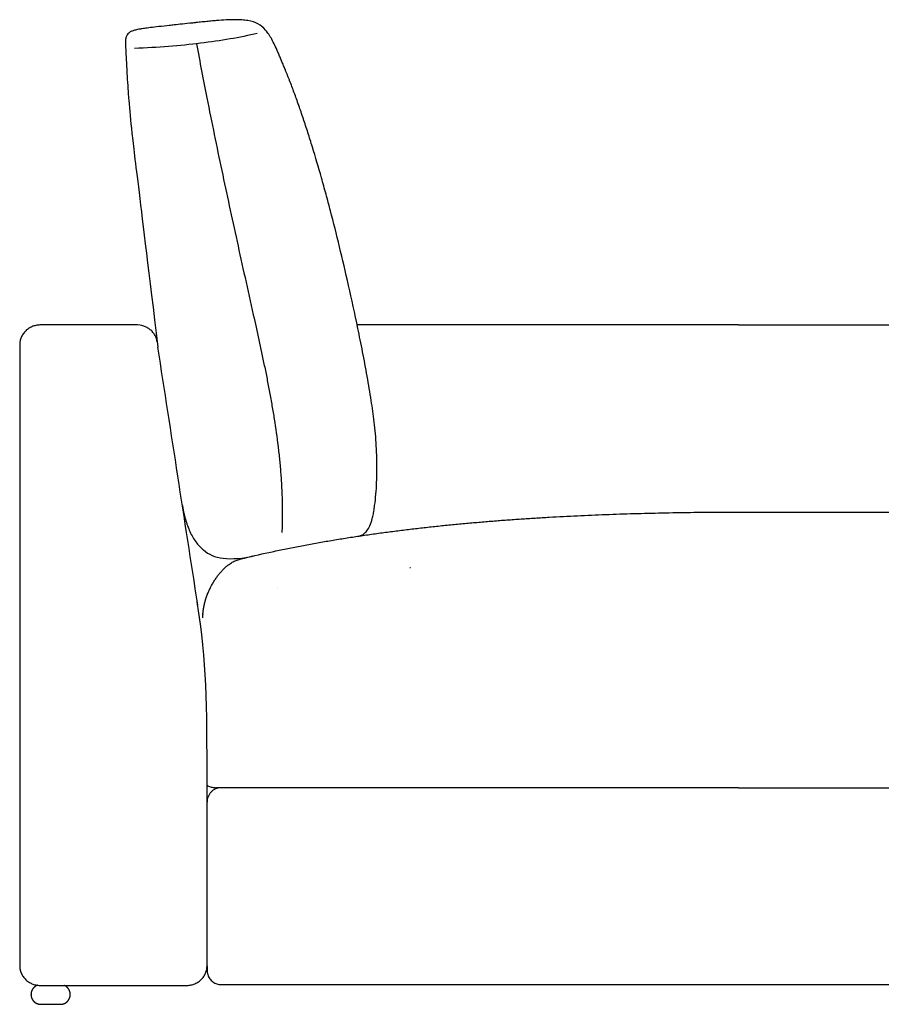
# Model space of a CAD drawing. Units: millimetres. Extents: x -24384 to 35986, y -22588 to -1470.
# Drawn here: x -9514 to -8639, y -5973 to -4973 of the extents above; entities that cross this region are included whole.
import ezdxf

# ---------------------------------------------------------------- set-up
doc = ezdxf.new("R2010")
doc.units = ezdxf.units.MM
doc.layers.add('03_LINEA FINA', color=254, linetype='Continuous', true_color=0xbebebe)

msp = doc.modelspace()

# ---------------------------------------------------------------- linework, layer by layer
at = {"layer": '03_LINEA FINA'}
msp.add_lwpolyline([(-9514.359181094502, -5303.278166738363), (-9514.359181094502, -5934.147191069215)], dxfattribs=at)
for points, degree, knots in [([(-9338.856258125948, -4976.643013994107), (-9346.41856674653, -4977.435444796413), (-9354.455254968061, -4978.290174864646), (-9363.880511053098, -4979.310407725584), (-9373.424355148529, -4980.377160103001), (-9381.86538573482, -4981.379280918171), (-9387.862401562723, -4982.159038017656), (-9393.340442789742, -4982.980498836513), (-9396.858114801924, -4983.744857644909), (-9400.163826138125, -4984.73720941066), (-9402.695601957226, -4985.966822017944), (-9404.594240436667, -4987.598267488224), (-9405.99369874978, -4989.836120076982), (-9406.72160800847, -4992.015573873551), (-9406.863246160518, -4993.741803085423), (-9406.887328899955, -4994.299579498357), (-9406.893736316497, -4994.9073906111), (-9406.893591764305, -4996.421430425448), (-9406.940713251892, -4998.114738850133), (-9406.399918782752, -5009.989369330159), (-9405.666884101289, -5023.662137699615), (-9404.749499014573, -5039.659952342102), (-9403.299544076917, -5060.094471326774), (-9399.901726197082, -5095.959027454853), (-9392.785069051266, -5151.097478496605), (-9373.996759457581, -5305.902762417226)], 3, [615.5185854291968, 615.5185854291968, 615.5185854291968, 615.5185854291968, 627.1032320050829, 630.9647808637116, 638.6878785809689, 646.4109762982263, 654.1340740154836, 661.857171732741, 677.3033671672557, 692.7495626017705, 708.1957580362853, 723.6419534708, 739.0881489053147, 754.5343443398294, 756.4651187691438, 758.3958931984581, 760.3266676277724, 762.2574420570868, 772.4298137339674, 777.5159995724077, 782.602185410848, 785.1452783300682, 787.6883712492884, 792.7745570877287, 802.9469287646094, 802.9469287646094, 802.9469287646094, 802.9469287646094]), ([(-9172.922877581028, -5498.180134577603), (-9169.896632622456, -5497.745301405389), (-9167.623673798977, -5497.172402827381), (-9164.297900342952, -5495.313235928544), (-9160.958734461712, -5491.566306514603), (-9158.561686292693, -5486.904454779647), (-9157.071811438816, -5482.73991535828), (-9156.281121855756, -5480.117920320506), (-9155.576661170979, -5477.54302501686), (-9155.282156922376, -5475.642323177616), (-9154.967711018968, -5473.789772290826), (-9154.488341345963, -5470.977430245707), (-9153.584835370764, -5464.872233325607), (-9152.521817472372, -5455.222663693842), (-9151.76442652425, -5443.303421499643), (-9151.393896440373, -5426.996908507123), (-9151.99689573046, -5406.160239049538), (-9154.1060091309, -5381.111193754513), (-9157.239571659107, -5360.703516830275), (-9160.67368610859, -5339.632752688695), (-9163.718216973315, -5322.918347892169), (-9166.094662288213, -5310.575834698916), (-9168.513378705344, -5298.527553216557), (-9173.335691584953, -5275.217461848383), (-9180.396146621433, -5242.656665007245), (-9189.589780141361, -5203.313352644144), (-9197.194911020031, -5173.128486667704), (-9203.27767987783, -5150.330829674417), (-9209.370883313337, -5128.365768786366), (-9215.496739315053, -5107.547646043017), (-9221.649684849546, -5087.902466275008), (-9226.277158576087, -5073.761565863521), (-9230.915485032574, -5060.225825530851), (-9234.792796699194, -5049.441785896975), (-9237.891495525133, -5041.160484659819), (-9239.825700869735, -5036.135145675012), (-9241.371880080691, -5032.203800293049), (-9242.532002959999, -5029.297420901784), (-9243.495137935848, -5026.920175164537), (-9244.275586226193, -5025.016344519084), (-9244.650847782463, -5024.107000789924), (-9244.906867025327, -5023.490742657471), (-9244.99866677655, -5023.270640258527), (-9245.144201108744, -5022.921400598591), (-9245.438520436817, -5022.214682788325), (-9246.01803641963, -5020.821341153423), (-9246.826206222142, -5018.874544190104), (-9247.765868377735, -5016.60958406129), (-9248.981920538014, -5013.682706126055), (-9250.438668090437, -5010.196470778555), (-9252.659034216393, -5004.976561309572), (-9255.274249752963, -4999.103906870935), (-9258.301270793732, -4993.048319929373), (-9261.372274325195, -4987.913760340535), (-9265.7158248477, -4982.222375602693), (-9271.968165592067, -4977.137339437125), (-9280.264635961948, -4974.409358849821), (-9288.68972710684, -4973.413230703255), (-9296.042942262213, -4973.204076076791), (-9304.571878679571, -4973.475255339875), (-9312.77208742397, -4974.052875101755), (-9320.055580755094, -4974.698508221946), (-9324.92355324131, -4975.172725586249), (-9329.015310525743, -4975.590994784411), (-9332.187207632176, -4975.92348108995), (-9334.909920159591, -4976.214718370014), (-9337.161028930272, -4976.458015865507), (-9338.255677727686, -4976.577885869991), (-9338.90043726854, -4976.647114522478)], 3, [-30.31874612895938, -30.31874612895938, -30.31874612895938, -30.31874612895938, -26.33111382304012, -19.74833536728009, -13.16555691152006, -6.58277845576003, -3.291389227880015, -1.645694613940007, 0, 2.535152175136211, 3.802728262704317, 5.070304350272423, 10.14060870054485, 20.28121740108969, 30.42182610163454, 40.56243480217938, 60.84365220326907, 81.12486960435876, 101.4060870054485, 121.6873044065381, 131.827913107083, 141.9685218076278, 152.1091305081727, 162.2497392087175, 202.3572752166866, 242.4648112246556, 282.5723472326246, 302.6261152366092, 322.6798832405937, 362.7874192485627, 382.8411872525472, 402.8949552565317, 422.9487232605162, 443.0024912645007, 453.0293752664929, 463.0562592684852, 468.0697012694813, 473.0831432704774, 478.0965852714736, 480.6033062719716, 483.1100272724697, 483.2393325050447, 483.3686377376196, 483.6272482027695, 484.1444691330692, 485.1789109936686, 487.2477947148675, 489.3166784360664, 491.3855621572652, 495.5233295996629, 499.6610970420606, 507.9366319268561, 516.2121668116515, 524.487701696447, 532.7632365812424, 549.3143063508332, 565.8653761204241, 574.1409110052196, 582.4164458900151, 590.6919807748105, 598.967515659606, 603.1052831020037, 607.2430505444014, 609.3119342656003, 611.3808179867991, 613.449701707998, 614.4841435685973, 615.5185854291968, 615.5185854291968, 615.5185854291968, 615.5185854291968]), ([(-9334.870947770129, -4997.730774545223), (-9331.371011663521, -5016.193233797399), (-9325.446169777288, -5047.10979529134), (-9316.769397545331, -5090.113550982932), (-9306.669216664495, -5138.605801217428), (-9296.389336092101, -5186.076403352606), (-9285.610684574707, -5234.870076942693), (-9278.187513231818, -5268.23110120726), (-9271.49585440742, -5298.277905358193), (-9266.818633875746, -5320.10189793691), (-9263.187043603657, -5338.061659943901), (-9261.006107083858, -5349.404935235295), (-9259.340316827476, -5358.496793236852), (-9258.13358663289, -5365.325758271981), (-9256.972603577351, -5372.16624055965), (-9254.748412285286, -5385.873082900193), (-9252.456950886257, -5401.948452630963), (-9250.392313128274, -5420.56361728335), (-9249.361664864302, -5432.325790574802), (-9248.710330768396, -5441.827810561946), (-9248.312766994344, -5449.004352317322), (-9248.010487348549, -5456.234709742682), (-9247.841619466877, -5462.308265514132), (-9247.758525810636, -5467.197324551779), (-9247.72274799333, -5470.881896296133), (-9247.714075531529, -5474.575042991036), (-9247.751804346308, -5482.106128901399), (-9247.900388280565, -5488.677628313947), (-9248.10040247939, -5494.118441040736)], 3, [21.65037948309223, 21.65037948309223, 21.65037948309223, 21.65037948309223, 78.72369055442955, 118.0855358316443, 157.4473811088591, 236.1710716632887, 275.5329169405035, 314.8947622177182, 340.0218429954581, 365.1489237731979, 377.7124641620678, 390.2760045509377, 396.5577747453727, 402.8395449398076, 409.1213151342426, 415.4030853286775, 440.5301661064174, 453.0937064952873, 465.6572468841572, 471.9390170785922, 478.2207872730272, 484.5025574674622, 490.7843276618971, 493.9252127591146, 497.0660978563321, 500.2069829535495, 503.347868050767, 515.911408439637, 515.911408439637, 515.911408439637, 515.911408439637]), ([(-9374.667983276211, -5300.373247670831), (-9374.997922985882, -5298.219792148538), (-9376.107737155458, -5294.853597367138), (-9378.934007591373, -5290.754899938728), (-9381.658894376482, -5288.058999028161), (-9384.865535510284, -5285.891808955707), (-9389.550484744725, -5283.832973708554), (-9393.223440824333, -5283.279841942737), (-9397.843258047886, -5283.283127480779)], 3, [0, 0, 0, 0, 7.123920345418212, 10.68588051812732, 14.24784069083642, 17.80980086354553, 21.37176103625464, 28.49568138167285, 28.49568138167285, 28.49568138167285, 28.49568138167285]), ([(-8784.487596922061, -5283.285342484213), (-8784.79982901273, -5283.285341207705), (-8786.400224970394, -5283.285334658583), (-8789.272888675203, -5283.2853228466), (-8793.082277831216, -5283.285307065867), (-8796.85784941062, -5283.285291312262), (-8800.600187490645, -5283.285275588342), (-8804.309875189569, -5283.285259896459), (-8807.987494698953, -5283.28524423878), (-8811.633627315628, -5283.285228617292), (-8814.64631577919, -5283.285215631061), (-8817.04130311552, -5283.285205261905), (-8818.830034258806, -5283.285197495147), (-8820.314446020946, -5283.285191031405), (-8821.498293054125, -5283.28518586565), (-8822.384346166271, -5283.28518199396), (-8823.26857615958, -5283.285178124933), (-8824.003922689155, -5283.285174902961), (-8824.591297496127, -5283.285172326744), (-8824.95803124914, -5283.28517071716), (-8825.25119499898, -5283.285169429832), (-8825.470951140569, -5283.285168464527), (-8825.65400318162, -5283.285167660178), (-8825.782049728145, -5283.28516709739), (-8825.855327119136, -5283.285166775283), (-8825.9235959054, -5283.285166475161), (-8826.020552555545, -5283.285166048888), (-8826.165908268946, -5283.285165409698), (-8826.422059236613, -5283.285164283035), (-8826.787196125408, -5283.285162676183), (-8827.225076593613, -5283.285160747974), (-8827.808272479868, -5283.285158178135), (-8828.536175339448, -5283.28515496755), (-8829.407893777536, -5283.285151117611), (-8830.27786155177, -5283.285147270478), (-8831.435494159721, -5283.285142144704), (-8832.878199444169, -5283.285135744568), (-8834.602579177126, -5283.285128075821), (-8836.89269045918, -5283.285117866194), (-8839.73851453687, -5283.285105133232), (-8843.127161024628, -5283.285089900894), (-8847.610981012675, -5283.285069654789), (-8853.152703643735, -5283.285044467785), (-8858.614086654563, -5283.285019443399), (-8862.93722303006, -5283.284999521707), (-8866.157147829124, -5283.284984629207), (-8868.822193316579, -5283.284972259301), (-8870.943572972023, -5283.284962387533), (-8872.529348859376, -5283.284954995742), (-8874.109935561859, -5283.284947615931), (-8875.422824290481, -5283.284941476038), (-8876.470611196028, -5283.284936570052), (-8877.124429826663, -5283.28493350627), (-8877.646872891319, -5283.28493105671), (-8878.03835588843, -5283.284929220426), (-8878.364464737586, -5283.284927690204), (-8878.59225495437, -5283.284926621017), (-8878.723427722087, -5283.284926005238), (-8878.814722949503, -5283.28492557663), (-8878.918670484332, -5283.284925088555), (-8879.048162310568, -5283.284924480492), (-8879.276188703518, -5283.284923409573), (-8879.601342861259, -5283.284921882069), (-8879.991350076512, -5283.284920049186), (-8880.510912454543, -5283.284917606517), (-8881.159619622145, -5283.284914554962), (-8882.19594393264, -5283.284909676363), (-8883.488366336811, -5283.284903585335), (-8885.034566766497, -5283.284896287633), (-8886.57612958341, -5283.284889001333), (-8888.625454208044, -5283.284879301397), (-8891.175857594755, -5283.284867204565), (-8894.21888444252, -5283.284852732529), (-8898.253705614998, -5283.284833494205), (-8903.256319793503, -5283.284809552219), (-8908.208020996814, -5283.28478574466), (-8912.141013933464, -5283.284766774704), (-8915.077119094787, -5283.284752584062), (-8917.512960740301, -5283.284740788155), (-8919.455358466492, -5283.284731368562), (-8920.909087053727, -5283.284724312262), (-8922.359813459743, -5283.284717264177), (-8923.56630837513, -5283.284711397485), (-8924.53006790823, -5283.284706708079), (-8925.131837978059, -5283.284703778771), (-8925.61287017174, -5283.284701436452), (-8925.973594291814, -5283.284699679599), (-8926.273639996996, -5283.284698217954), (-8926.514862063386, -5283.284697042686), (-8926.687749576859, -5283.284696200258), (-8926.874961107658, -5283.284695287962), (-8927.114132895958, -5283.28469412231), (-8927.534332215118, -5283.284692074095), (-8928.133702806686, -5283.284689151623), (-8928.852435873401, -5283.284685645739), (-8929.809819187694, -5283.284680973901), (-8931.004939677661, -5283.284675138492), (-8932.91375732433, -5283.284665811151), (-8935.293630706628, -5283.284654168913), (-8938.14017815886, -5283.284640223776), (-8940.977965185682, -5283.284626302654), (-8944.750719885089, -5283.284607770994), (-8949.447458925077, -5283.284584658423), (-8955.057133840959, -5283.284556993144), (-8959.7134416797, -5283.284533985577), (-8963.429602230573, -5283.284515600549), (-8966.212777026407, -5283.284501820736), (-8968.529401727714, -5283.28449034276), (-8970.149473710722, -5283.28448231206), (-8971.075879648919, -5283.284477718803), (-8971.763758113355, -5283.284474307699), (-8972.463791023774, -5283.284470835816), (-8973.387998548389, -5283.284466251468), (-8975.006574272362, -5283.284458221183), (-8977.317272239628, -5283.284446752557), (-8980.089028811346, -5283.28443298926), (-8983.783740475506, -5283.284414635621), (-8988.40176224564, -5283.284391683722), (-8993.947059502972, -5283.284364111109), (-8999.500315638123, -5283.284336493444), (-9004.138230167033, -5283.284313428975), (-9007.856823152952, -5283.284294940272), (-9010.18483604186, -5283.284283367851), (-9012.049836508197, -5283.284274098877), (-9013.449994299737, -5283.284267141185), (-9014.617854451508, -5283.284261338787), (-9015.436372122322, -5283.284257272592), (-9015.903220748218, -5283.284254953588), (-9016.261232106519, -5283.284253175282), (-9016.605099447437, -5283.284251467328), (-9017.074205483268, -5283.284249137442), (-9017.893501602508, -5283.284245068581), (-9019.065462482826, -5283.284239249216), (-9020.473256234096, -5283.284232260396), (-9022.352547084936, -5283.284222933157), (-9024.705778846948, -5283.284211258185), (-9027.536443826977, -5283.284197222702), (-9030.374059497795, -5283.284183161842), (-9034.167043043222, -5283.284164380332), (-9038.926501073112, -5283.284140840587), (-9043.711397052053, -5283.284117218099), (-9047.555257058486, -5283.284098271247), (-9050.446293993571, -5283.284084036876), (-9053.34564308201, -5283.284069778564), (-9055.768836538287, -5283.284057876851), (-9057.711717029511, -5283.284048343789), (-9058.927840591214, -5283.284042380746), (-9059.901833478545, -5283.284037607485), (-9060.632914792763, -5283.284034025916), (-9061.242504661592, -5283.284031040627), (-9061.669754286335, -5283.284028948866), (-9061.91309808309, -5283.28402775765), (-9062.102132891823, -5283.284026832373), (-9062.279264317289, -5283.284025965447), (-9062.524298795333, -5283.284024766274), (-9062.951552555796, -5283.284022675655), (-9063.562728806917, -5283.284019685899), (-9064.296563891921, -5283.284016097498), (-9065.275818794371, -5283.284011310831), (-9066.501307273875, -5283.284005324072), (-9068.465177625973, -5283.283995737779), (-9070.92585041321, -5283.283983741137), (-9073.888167610816, -5283.283969323455), (-9076.860165992462, -5283.283954884474), (-9080.835968222049, -5283.283935604718), (-9085.830784280546, -5283.283911454068), (-9091.866043142845, -5283.283882395785), (-9096.93114237454, -5283.283858119753), (-9101.00534343393, -5283.283838664937), (-9103.561080695714, -5283.283826492089), (-9105.611374344846, -5283.283816746013), (-9107.151967315973, -5283.28380943265), (-9108.438209991307, -5283.283803335063), (-9109.33984914778, -5283.283799065214), (-9109.791006790403, -5283.283796929804), (-9110.016615006281, -5283.283795862254), (-9110.14572320501, -5283.283795251401), (-9110.280327968396, -5283.283794614613), (-9110.434940831075, -5283.283793883255), (-9110.694214561621, -5283.283792657049), (-9111.01652796809, -5283.283791133107), (-9111.404080079732, -5283.283789301374), (-9111.920865785994, -5283.283786859686), (-9112.567361282012, -5283.283783806825), (-9113.602724726357, -5283.283778921194), (-9114.89879791796, -5283.283772812064), (-9116.457087874087, -5283.283765477906), (-9118.018403735501, -5283.283758140641), (-9120.104221044772, -5283.283748353612), (-9122.719165186501, -5283.283736112632), (-9125.86954833023, -5283.283721412829), (-9130.086892051646, -5283.28370180022), (-9135.390569795245, -5283.283677262821), (-9141.807579469869, -5283.283647791791), (-9150.435592283431, -5283.283608474619), (-9159.174415901502, -5283.283569143189), (-9167.02203022584, -5283.283534314093), (-9170.465728172088, -5283.283519146661), (-9171.683236175691, -5283.283513799156)], 3, [2306.816500405359, 2306.816500405359, 2306.816500405359, 2306.816500405359, 2307.746843153744, 2311.590367408196, 2315.433891662648, 2319.277415917099, 2323.120940171551, 2326.964464426003, 2330.807988680455, 2334.651512934907, 2338.495037189359, 2340.416799316585, 2342.338561443811, 2344.260323571037, 2345.22120463465, 2346.182085698263, 2347.142966761876, 2348.103847825489, 2348.584288357296, 2349.064728889102, 2349.304949155005, 2349.545169420909, 2349.785389686812, 2349.905499819763, 2349.965554886239, 2350.025609952715, 2350.131297307265, 2350.236984661816, 2350.448359370916, 2350.871108789117, 2351.293858207318, 2351.71660762552, 2352.562106461922, 2353.407605298324, 2354.253104134727, 2355.098602971128, 2356.789600643933, 2358.480598316738, 2360.171595989542, 2363.553591335151, 2366.93558668076, 2370.31758202637, 2377.081572717588, 2383.845563408807, 2387.227558754416, 2390.609554100025, 2393.991549445634, 2395.682547118438, 2397.373544791243, 2399.064542464048, 2400.755540136852, 2401.601038973255, 2402.446537809657, 2402.869287227858, 2403.292036646059, 2403.71478606426, 2403.926160773361, 2404.031848127911, 2404.137535482461, 2404.233272888266, 2404.329010294071, 2404.520485105681, 2404.9034347289, 2405.286384352119, 2405.669333975338, 2406.435233221776, 2407.201132468214, 2408.73293096109, 2410.264729453967, 2411.796527946844, 2413.32832643972, 2416.391923425473, 2419.455520411226, 2422.519117396979, 2428.646311368484, 2434.77350533999, 2437.837102325743, 2440.900699311496, 2443.964296297249, 2445.496094790125, 2447.027893283002, 2448.559691775878, 2450.091490268755, 2450.857389515193, 2451.623288761631, 2452.00623838485, 2452.389188008069, 2452.772137631288, 2452.963612442898, 2453.155087254508, 2453.33548369552, 2453.515880136531, 2453.876673018555, 2454.598258782603, 2455.319844546651, 2456.041430310699, 2457.484601838794, 2458.92777336689, 2461.81411642308, 2464.700459479271, 2467.586802535462, 2470.473145591653, 2476.245831704035, 2482.018517816416, 2487.791203928798, 2490.677546984989, 2493.56389004118, 2496.45023309737, 2497.893404625465, 2498.614990389513, 2499.336576153561, 2500.048888346273, 2500.761200538985, 2502.185824924409, 2505.035073695256, 2507.884322466103, 2510.73357123695, 2516.432068778645, 2522.130566320339, 2527.829063862034, 2533.527561403728, 2536.376810174575, 2539.226058945423, 2540.650683330846, 2542.07530771627, 2543.499932101694, 2544.212244294406, 2544.568400390762, 2544.924556487118, 2545.291514416167, 2545.658472345216, 2546.392388203315, 2547.860219919513, 2549.32805163571, 2550.795883351908, 2553.731546784303, 2556.667210216698, 2559.602873649093, 2562.538537081488, 2568.409863946278, 2574.281190811068, 2577.216854243463, 2580.152517675858, 2583.088181108254, 2586.023844540648, 2587.491676256846, 2588.959507973043, 2589.693423831142, 2590.427339689241, 2591.161255547339, 2591.528213476389, 2591.711692440914, 2591.895171405438, 2592.087760429624, 2592.280349453809, 2592.665527502179, 2593.435883598921, 2594.206239695663, 2594.976595792404, 2596.517307985886, 2598.058020179369, 2601.139444566335, 2604.2208689533, 2607.302293340266, 2610.383717727232, 2616.546566501162, 2622.709415275093, 2628.872264049024, 2631.95368843599, 2635.035112822955, 2636.575825016438, 2638.11653720992, 2639.657249403404, 2640.427605500145, 2640.812783548516, 2641.005372572701, 2641.101667084794, 2641.197961596886, 2641.40964440522, 2641.621327213554, 2642.044692830222, 2642.468058446889, 2642.891424063557, 2643.738155296892, 2644.584886530227, 2646.278348996897, 2647.971811463568, 2649.665273930239, 2651.358736396909, 2654.74566133025, 2658.132586263591, 2661.519511196932, 2668.293361063614, 2675.067210930295, 2681.841060796977, 2695.388760530341, 2702.162610397023, 2705.853191204306, 2705.853191204306, 2705.853191204306, 2705.853191204306]), ([(-9349.245687516146, -5465.90826577903), (-9349.042235337425, -5467.216784605788), (-9348.714381068285, -5469.141392330973), (-9348.231881654277, -5471.632534384712), (-9347.719149865343, -5474.070257499558), (-9347.02144174994, -5477.054454238793), (-9345.783986620381, -5481.686735895883), (-9344.010133416095, -5487.191563180421), (-9341.518391836487, -5493.292029878611), (-9338.663597950605, -5498.846724768889), (-9334.373153521456, -5505.481948107142), (-9328.102463787634, -5512.259683020299), (-9319.125129109687, -5517.813137762972), (-9305.218658560896, -5521.664787300574), (-9286.596359500998, -5520.487157316226), (-9277.224816252894, -5517.914527911172)], 3, [0, 0, 0, 0, 0.07590493297676607, 0.1138573994651491, 0.1518098659535321, 0.2277147989302982, 0.3036197319070643, 0.4554295978605964, 0.6072394638141285, 0.7590493297676606, 0.9108591957211928, 1.214478927628257, 1.518098659535321, 1.821718391442386, 2.428957855256514, 2.428957855256514, 2.428957855256514, 2.428957855256514]), ([(-9289.580726199887, -5520.847545347132), (-9280.219879519458, -5518.578216357541), (-9266.153804774034, -5515.344577113784), (-9247.349935253058, -5511.363822036891), (-9233.221426816077, -5508.544072743468), (-9219.07176994534, -5505.876496243279), (-9204.905436160132, -5503.34776459266), (-9190.721442291879, -5500.958359982454), (-9176.51924949555, -5498.707982700466), (-9162.301996319811, -5496.585674474873), (-9148.072873846055, -5494.580662505467), (-9133.831185631041, -5492.69326295343), (-9119.576526366322, -5490.923253273892), (-9105.31121372893, -5489.261677182282), (-9091.037601279548, -5487.699736203183), (-9076.755176059081, -5486.237738846989), (-9062.463636342998, -5484.875595462064), (-9048.164701988566, -5483.605979500097), (-9033.860120059167, -5482.421683717896), (-9019.54950721159, -5481.323082293845), (-9005.232649755433, -5480.310180851417), (-8990.910785795395, -5479.377176385226), (-8971.810301024316, -5478.230560765426), (-8947.923861371231, -5476.987274876173), (-8919.24800231909, -5475.7710205547), (-8890.56279625984, -5474.815242710908), (-8861.87042229251, -5474.104152175113), (-8837.956897161088, -5473.698517592274), (-8818.823942823403, -5473.487595965761), (-8804.47389684259, -5473.383928914408), (-8793.028318398488, -5473.345112909788), (-8786.366141717817, -5473.340586890324), (-8784.487596922047, -5473.340586890324)], 3, [0, 0, 0, 0, 0.5, 0.75, 1, 1.25, 1.5, 1.75, 2, 2.25, 2.5, 2.75, 3, 3.25, 3.5, 3.75, 4, 4.25, 4.5, 4.75, 5, 5.25, 5.5, 6, 6.5, 7, 7.5, 8, 8.25, 8.5, 8.75, 8.848174102909002, 8.848174102909002, 8.848174102909002, 8.848174102909002]), ([(-9328.498540184426, -5580.929100796419), (-9328.498151603222, -5580.911987698247), (-9328.480339908356, -5580.156120896011), (-9328.451806682811, -5579.398662101862), (-9328.412649598971, -5578.644176145687), (-9328.362817865129, -5577.890068335272), (-9328.304023342107, -5577.155633104557), (-9328.310122469733, -5577.232087179439), (-9328.31515148889, -5577.29593519878), (-9328.31952098672, -5577.351360969878), (-9328.323641557212, -5577.402551043254), (-9328.32792379155, -5577.453692955801), (-9328.304545603229, -5577.141077394363), (-9328.254296728164, -5576.516228976931), (-9328.196618737305, -5575.89199483145), (-9328.132185275603, -5575.267819313288), (-9328.035114991648, -5574.431093991981), (-9327.943322424051, -5573.689805882145), (-9327.857614866118, -5573.047011530382), (-9327.734590609647, -5572.19217757105), (-9327.563482411986, -5571.120873657229), (-9327.37476283908, -5570.045825754208), (-9327.168600928666, -5568.967404950649), (-9326.94507963773, -5567.885462909747), (-9326.726999378685, -5566.905938238512), (-9326.521036776374, -5566.035960757747), (-9326.331219175941, -5565.274234646225), (-9326.161373283592, -5564.618611997706), (-9326.014206389134, -5564.068211075056), (-9325.86301727711, -5563.519708005387), (-9325.70781325058, -5562.973205997491), (-9325.54860220475, -5562.428771063273), (-9325.384678321361, -5561.883882025278), (-9325.233008870733, -5561.394003863613), (-9325.094981338132, -5560.958382593045), (-9324.97144716717, -5560.576415717186), (-9324.863346165026, -5560.24770413502), (-9324.772241381515, -5559.974344810019), (-9324.680125924651, -5559.701567826086), (-9324.586999473535, -5559.429378746036), (-9324.492866265313, -5559.157787329655), (-9324.40724240224, -5558.913900030496), (-9324.330431517456, -5558.697541253684), (-9324.262697664259, -5558.508553344952), (-9324.204266363422, -5558.346798685164), (-9324.15532485414, -5558.212160811653), (-9324.1061349881, -5558.077681650992), (-9324.061640946305, -5557.956794172073), (-9324.021917400272, -5557.849451171634), (-9323.987029510676, -5557.755610895855), (-9323.957033003639, -5557.675237235339), (-9323.931974231551, -5557.608299887629), (-9323.906853827832, -5557.541403366903), (-9323.881671847013, -5557.474547807108), (-9323.858952686483, -5557.41441476727), (-9323.83871485331, -5557.360992043751), (-9323.820974483018, -5557.314268810186), (-9323.80574546027, -5557.274235931428), (-9323.79303919204, -5557.240885373462), (-9323.78031777665, -5557.207545682707), (-9323.768854303004, -5557.177548274739), (-9323.758654631072, -5557.150893287554), (-9323.74972031182, -5557.127571604403), (-9323.742059765815, -5557.107593727457), (-9323.735664782545, -5557.090929077712), (-9323.729922879453, -5557.07597721918), (-9323.7247817728, -5557.062599361186), (-9323.720348370161, -5557.051068351563), (-9323.716410317817, -5557.04083289756), (-9323.713743188311, -5557.033898875451), (-9323.710743682992, -5557.026113581122), (-9323.709358883114, -5557.022505235042), (-9323.705637556102, -5557.012867650104), (-9323.708065434826, -5557.019120951448), (-9323.700059967678, -5556.998429315804), (-9323.711437839253, -5557.027816766916), (-9323.662029356763, -5556.899878474323), (-9323.647570100979, -5556.862632845138), (-9323.626347184721, -5556.807946899366), (-9323.604031233344, -5556.750635142619), (-9323.576592450418, -5556.680323382016), (-9323.545797862565, -5556.601696314893), (-9323.51071801178, -5556.512457488831), (-9323.471762190713, -5556.413800408575), (-9323.424775175868, -5556.295316470004), (-9323.369746863757, -5556.157307193941), (-9323.306510817269, -5555.999731845676), (-9323.234942398873, -5555.822720351912), (-9323.15486437466, -5555.626326976649), (-9323.074233484995, -5555.430223957092), (-9322.97680955317, -5555.195230696761), (-9322.862176132761, -5554.921541606832), (-9322.729830839033, -5554.609369056466), (-9322.579186871148, -5554.25893997398), (-9322.409571743587, -5553.870485295697), (-9322.237720704654, -5553.482886603978), (-9322.063631258885, -5553.096093643507), (-9321.852035535829, -5552.632854555882), (-9321.60125086162, -5552.093668490658), (-9321.309256973263, -5551.479067957264), (-9320.973698574608, -5550.789604777593), (-9320.591891935454, -5550.025861825215), (-9320.20113720513, -5549.264347330666), (-9319.801458158336, -5548.505025219339), (-9319.39288627203, -5547.747918922882), (-9318.891975390552, -5546.842146033067), (-9318.292166180328, -5545.789660714748), (-9317.585702907929, -5544.593233479717), (-9316.763747826111, -5543.256998003361), (-9315.816561243753, -5541.787337549008), (-9314.836186637063, -5540.335940885884), (-9313.823432143197, -5538.906474538692), (-9312.570344994901, -5537.222252097387), (-9311.055019586254, -5535.310209582428), (-9309.253360720346, -5533.211725497916), (-9307.140864187686, -5530.988521793929), (-9304.695048975716, -5528.727426105418), (-9302.16149129403, -5526.705252292478), (-9299.55156682207, -5524.944479119061), (-9296.342062392601, -5523.160273880166), (-9293.60144757732, -5522.015828970204), (-9291.37926779422, -5521.303164410047), (-9289.701069023047, -5520.863848050379), (-9288.578567817554, -5520.604518179221)], 5, [1.229826408368119, 1.229826408368119, 1.229826408368119, 1.229826408368119, 1.229826408368119, 1.229826408368119, 1.301056543224021, 4.337157248765327, 4.337157248765327, 4.337157248765327, 4.337157248765327, 4.337157248765327, 4.54079325806658, 4.54079325806658, 4.54079325806658, 4.54079325806658, 4.54079325806658, 5.817315652377868, 7.093838046689156, 7.096849525162169, 7.099861003635182, 7.983972394885472, 8.868083786135763, 9.752195177386055, 10.63630656863635, 11.55758807048873, 12.47886957234111, 13.4001510741935, 14.32143257604588, 14.79751310406691, 15.27359363208793, 15.74967416010896, 16.22575468812999, 16.70183521615101, 17.17791574417204, 17.65399627219306, 18.13007680021409, 18.61738604443004, 18.86104066653802, 19.104695288646, 19.34834991075398, 19.59200453286196, 19.83565915496994, 20.07931377707791, 20.32296839918589, 20.56662302129387, 20.68845033234786, 20.81027764340185, 20.93210495445584, 21.05393226550983, 21.17575957656382, 21.29758688761781, 21.3585005431448, 21.4194141986718, 21.48032785419879, 21.54124150972579, 21.60215516525278, 21.66306882077978, 21.72398247630677, 21.75443930407027, 21.78489613183377, 21.81535295959726, 21.84580978736076, 21.87626661512425, 21.90672344288775, 21.9219518567695, 21.93718027065125, 21.952408684533, 21.96763709841475, 21.9828655122965, 21.99047971923737, 21.99809392617825, 22.00570813311912, 22.01332234005999, 22.01712944353043, 22.02093654700087, 22.02474365047131, 22.02855075394174, 22.02942653233109, 22.03030231072043, 22.03117808910977, 22.03205386749912, 22.03292964588846, 22.0338054242778, 22.03555698105649, 22.03730853783517, 22.03906009461386, 22.04081165139254, 22.04256320817123, 22.0460663217286, 22.04956943528597, 22.05307254884335, 22.05657566240072, 22.06007877595809, 22.06358188951546, 22.0705881166302, 22.07759434374495, 22.08460057085969, 22.09160679797444, 22.09861302508918, 22.10561925220392, 22.11262547931867, 22.12663793354815, 22.14065038777764, 22.15466284200713, 22.16867529623662, 22.18268775046611, 22.1967002046956, 22.21071265892508, 22.22472511315457, 22.25275002161354, 22.28077493007252, 22.30879983853149, 22.33682474699047, 22.36484965544944, 22.39287456390842, 22.4208994723674, 22.47694928928534, 22.53299910620329, 22.58904892312124, 22.6450987400392, 22.70114855695714, 22.75719837387509, 22.81324819079304, 22.92534782462894, 22.92534782462894, 22.92534782462894, 22.92534782462894, 22.92534782462894, 22.92534782462894]), ([(-9324.091978097314, -5750.909295119242), (-9323.853289719527, -5751.034211808396), (-9323.03136935412, -5751.443532555218), (-9321.592845068308, -5752.042806824043), (-9319.765245444434, -5752.611738136794), (-9317.356768353415, -5753.130055663764), (-9315.531623980658, -5753.283267123085), (-9314.334435362414, -5753.283127791782)], 3, [0, 0, 0, 0, 0.818600566450272, 2.790757446103187, 4.735508420906211, 6.641437105909104, 10.29720937718832, 10.29720937718832, 10.29720937718832, 10.29720937718832]), ([(-9310.170093645336, -5753.284032681676), (-9311.065841802085, -5753.294489989529), (-9312.877809373605, -5753.501543664736), (-9315.485644459908, -5754.360962161339), (-9317.909892415157, -5755.751559122185), (-9320.040143063774, -5757.617937431623), (-9321.786924518603, -5759.888865960132), (-9323.086362956115, -5762.468963529052), (-9323.888325511552, -5765.240999658893), (-9324.081136850999, -5767.163426944297), (-9324.090986906123, -5768.117052492463)], 3, [0, 0, 0, 0, 2.73404224576586, 5.536713631012586, 8.321493468492571, 11.18387026789209, 14.07224410791239, 16.9292856287014, 19.84150760833829, 22.70250675949299, 22.70250675949299, 22.70250675949299, 22.70250675949299]), ([(-9324.090986909783, -5938.449202138067), (-9324.083204369012, -5939.220098033848), (-9323.951599250186, -5940.798742390422), (-9323.232431461593, -5943.851604997772), (-9321.844846694376, -5946.674296314027), (-9319.877318152498, -5949.073878964303), (-9317.585010637626, -5951.103324530136), (-9315.528322852124, -5952.175064590944), (-9314.107754560873, -5952.634404341991)], 3, [0, 0, 0, 0, 2.312777287657627, 4.73995601121902, 9.389708426594153, 11.67041127030663, 14.08254430895329, 18.63006735964914, 18.63006735964914, 18.63006735964914, 18.63006735964914]), ([(-9496.359516086488, -5953.904902553312), (-9496.894373402169, -5954.103234964247), (-9497.693456339593, -5954.464749007827), (-9498.734126906567, -5955.079946745928), (-9499.938700676548, -5956.069480057667), (-9501.138867818381, -5957.534194000683), (-9501.934770089329, -5958.896744468092), (-9502.44433415714, -5960.204728261247), (-9502.730908083724, -5961.388301035978), (-9502.861180582893, -5962.421834198015), (-9502.891218366765, -5963.283138323945), (-9502.861181742826, -5964.144381443256), (-9502.73090418312, -5965.178057457578), (-9502.480164384413, -5966.213364683564), (-9502.104615143233, -5967.233753758653), (-9501.6078011039, -5968.210984540135), (-9501.100571630372, -5969.005482059641), (-9500.627304429692, -5969.632159155589), (-9500.159986529334, -5970.159420554802), (-9499.716187793778, -5970.596090115864), (-9499.30918367074, -5970.952510922135), (-9498.948555495846, -5971.238901306776), (-9498.640993150491, -5971.464500485449), (-9498.32721044584, -5971.676783819649), (-9498.039949280874, -5971.855684943518), (-9497.781405347961, -5972.005167663067), (-9497.553136007447, -5972.128783056584), (-9497.356219889954, -5972.22960485344), (-9497.191383600186, -5972.31020264286), (-9497.042459103564, -5972.379665471831), (-9496.909696186283, -5972.439028109416), (-9496.793299728854, -5972.48918256428), (-9496.693355762598, -5972.530912076129), (-9496.618374929976, -5972.5614284502), (-9496.551550010774, -5972.588009809292), (-9496.493284922291, -5972.610737997441), (-9496.447031490223, -5972.62847562383), (-9496.416332489951, -5972.640118819959), (-9496.390144762163, -5972.649948388083), (-9496.375071565826, -5972.65557604331), (-9496.363424478486, -5972.65990140106), (-9496.36357779262, -5972.659848225706), (-9496.349707368872, -5972.6649855715), (-9496.342182193805, -5972.667763815839), (-9496.332382817645, -5972.671373404318), (-9496.318241357267, -5972.676561893818), (-9496.300123301715, -5972.683175891113), (-9496.27427784035, -5972.692552195108), (-9496.240612537595, -5972.704654329041), (-9496.18875316562, -5972.723073706186), (-9496.121166176907, -5972.746656502247), (-9496.016851650014, -5972.782220239787), (-9495.880572201184, -5972.827115726336), (-9495.71174357617, -5972.880255315335), (-9495.52039652633, -5972.937232355295), (-9495.306103903846, -5972.996685564226), (-9495.09028808011, -5973.051815629146), (-9494.87314965769, -5973.102050912828), (-9494.654914850276, -5973.146790385675), (-9494.435823196809, -5973.185476921152), (-9494.216114801757, -5973.217670770972), (-9494.018027477201, -5973.24057774357), (-9493.841820253796, -5973.256231000824), (-9493.68761445449, -5973.266550604333), (-9493.55545280484, -5973.273149124389), (-9493.445340482687, -5973.277260615911), (-9493.346267476512, -5973.279839226891), (-9493.258227276436, -5973.281380304215), (-9493.181210932695, -5973.282256633381), (-9493.115208474346, -5973.282729603866), (-9493.06571454881, -5973.28294616015), (-9493.021721244784, -5973.283055259445), (-9492.985984517634, -5973.283100824846), (-9492.958485992496, -5973.283118313218), (-9492.940629864295, -5973.283124111996), (-9492.926859546258, -5973.283126326153), (-9492.917973397876, -5973.283127057125), (-9492.911009100348, -5973.283127336354), (-9492.906388526108, -5973.283127433729), (-9492.90184759303, -5973.283127474208), (-9492.889579567922, -5973.283127484966), (-9492.88603949603, -5973.283127478105), (-9492.867022252854, -5973.283127482405), (-9492.837536977511, -5973.283127479735), (-9492.789586000023, -5973.283127481386), (-9492.731776280098, -5973.283127480477), (-9492.64568769897, -5973.283127480935), (-9492.536727032, -5973.283127480709), (-9492.411912585923, -5973.283127480811), (-9492.27164245352, -5973.283127480768), (-9492.084540304068, -5973.283127480786), (-9491.86629118067, -5973.283127480775), (-9491.61685371752, -5973.283127480782), (-9491.336252044837, -5973.283127480775), (-9491.024478125788, -5973.283127480782), (-9490.650362714508, -5973.283127480775), (-9490.213910718494, -5973.283127480782), (-9489.715131743835, -5973.283127480779), (-9489.154035291833, -5973.283127480779), (-9488.53063303124, -5973.283127480782), (-9487.907268835503, -5973.283127480779), (-9487.159277486413, -5973.283127480779), (-9486.286687421738, -5973.283127480779), (-9485.28953271056, -5973.283127480779), (-9484.167852946646, -5973.283127480782), (-9482.921693201484, -5973.283127480775), (-9481.675684184049, -5973.283127480782), (-9480.554411387327, -5973.283127480775), (-9479.557829441723, -5973.283127480782), (-9478.68589881644, -5973.283127480775), (-9477.93858573738, -5973.283127480782), (-9477.315862153957, -5973.283127480775), (-9476.693175810631, -5973.283127480782), (-9476.132791639111, -5973.283127480775), (-9475.634698303062, -5973.283127480782), (-9475.198886299995, -5973.283127480779), (-9474.825346712818, -5973.283127480779), (-9474.514073808992, -5973.283127480782), (-9474.233934643964, -5973.283127480775), (-9473.984932359703, -5973.28312748079), (-9473.767052779172, -5973.283127480771), (-9473.595878787559, -5973.28312748079), (-9473.471362718026, -5973.283127480753), (-9473.362471628354, -5973.28312748083), (-9473.269014098792, -5973.28312748068), (-9473.191419568337, -5973.283127481026), (-9473.120922902848, -5973.283127480273), (-9473.063442348985, -5973.28312748167), (-9473.015270111538, -5973.283127479291), (-9472.986319103833, -5973.283127483071), (-9472.966580659044, -5973.283127477028), (-9472.964253720764, -5973.283127486647), (-9472.95011814072, -5973.283127471571), (-9472.944745969531, -5973.283127414862), (-9472.939323020206, -5973.283127278434), (-9472.931122627118, -5973.283126887217), (-9472.920670955298, -5973.283125863097), (-9472.904467600203, -5973.283122761043), (-9472.88345972793, -5973.283114637051), (-9472.851105520664, -5973.283090136882), (-9472.809059034838, -5973.283026305267), (-9472.757296920996, -5973.282873480001), (-9472.69906159324, -5973.282570154056), (-9472.621399064921, -5973.281907740157), (-9472.530772137014, -5973.280680549734), (-9472.427165810246, -5973.27852277156), (-9472.310566364971, -5973.274912921594), (-9472.180964576977, -5973.269158502691), (-9472.02540358755, -5973.259925520294), (-9471.84389524058, -5973.245490256703), (-9471.636513578773, -5973.223602880319), (-9471.403462005235, -5973.191589765126), (-9471.14516978356, -5973.146629810383), (-9470.887904347279, -5973.092645652177), (-9470.580888491657, -5973.017796331266), (-9470.276586698683, -5972.931559849235), (-9469.975736179238, -5972.835657469924), (-9469.703677237072, -5972.740349477192), (-9469.459663262047, -5972.648292605229), (-9469.302517535072, -5972.586139317063), (-9469.182479899124, -5972.536944250699), (-9469.104810578394, -5972.504338275829), (-9469.045278841086, -5972.478882240051), (-9469.006652875296, -5972.4621581294), (-9468.97702575748, -5972.449208530182), (-9468.9562399136, -5972.440064402293), (-9468.940070359438, -5972.432914056043), (-9468.928772441732, -5972.427897278535), (-9468.920278191059, -5972.424116862573), (-9468.904411469712, -5972.417031324424), (-9468.905847334036, -5972.417668592071), (-9468.89428304993, -5972.41249294194), (-9468.88077782163, -5972.406418563084), (-9468.856244461707, -5972.395339165137), (-9468.827987773579, -5972.382463268433), (-9468.785105387093, -5972.362743774224), (-9468.7312592498, -5972.33762199222), (-9468.669467103924, -5972.308314680452), (-9468.60021459465, -5972.274823455023), (-9468.507956378375, -5972.229224373829), (-9468.400619050199, -5972.17472083148), (-9468.278320490843, -5972.110609516992), (-9468.141310108907, -5972.036105777918), (-9467.98987503617, -5971.950296307869), (-9467.809219726712, -5971.843698422867), (-9467.600155530514, -5971.714053919574), (-9467.36383128266, -5971.558676107222), (-9467.10183641685, -5971.374479962716), (-9466.816331619668, -5971.158044919662), (-9466.537109218867, -5970.930048037625), (-9466.210388913527, -5970.642891941882), (-9465.842541196524, -5970.288653914841), (-9465.442469828611, -5969.858610381237), (-9465.022248427727, -5969.344059075432), (-9464.597576313516, -5968.73748954683), (-9464.218823287223, -5968.101012046244), (-9463.888902426503, -5967.439815700999), (-9463.554122070173, -5966.62401825801), (-9463.297529935475, -5965.787904348802), (-9463.119925556837, -5964.945900161342), (-9463.019245654194, -5964.103656180544), (-9462.992009072406, -5963.283182383296), (-9463.019250520652, -5962.462399944935), (-9463.13668953928, -5961.480495190651), (-9463.394057096733, -5960.356312352599), (-9463.951805904917, -5958.835566653091), (-9465.021093594974, -5957.033892884006), (-9466.259086103784, -5955.733988819083), (-9467.432899210713, -5954.888365848044), (-9468.413557901245, -5954.368672224175), (-9468.908963552976, -5954.147191069099)], 5, [0, 0, 0, 0, 0, 0, 3.040757568961095, 4.561136353441642, 6.08151513792219, 7.601893922402738, 9.122272706883285, 10.64265149136383, 11.40284088360411, 12.16303027584438, 12.92321966808465, 13.68340906032493, 15.20378784480548, 16.72416662928602, 17.4843560215263, 18.24454541376657, 19.00473480600684, 19.76492419824712, 20.52511359048739, 20.90520828660753, 21.28530298272766, 21.6653976788478, 22.04549237496794, 22.42558707108807, 22.80568176720821, 22.99572911526828, 23.18577646332835, 23.37582381138841, 23.56587115944848, 23.75591850750855, 23.85094218153859, 23.94596585556862, 24.04098952959866, 24.13601320362869, 24.18352504064371, 24.23103687765872, 24.27854871467374, 24.30230463318125, 24.314182592435, 24.32606055168876, 24.32703711418876, 24.32801367668876, 24.32996680168876, 24.33387305168876, 24.33777930168876, 24.34168555168876, 24.34949805168876, 24.35731055168876, 24.37293555168876, 24.38856055168876, 24.41981055168876, 24.45106055168876, 24.51356055168876, 24.57606055168876, 24.63856055168876, 24.70106055168876, 24.76356055168876, 24.82606055168876, 24.88856055168876, 24.95106055168876, 25.01356055168876, 25.07606055168876, 25.10731055168876, 25.13856055168876, 25.16981055168876, 25.20106055168876, 25.23231055168876, 25.24793555168876, 25.26356055168876, 25.27918555168876, 25.29481055168876, 25.30262305168876, 25.31043555168876, 25.31434180168876, 25.31824805168876, 25.32020117668876, 25.32215430168876, 25.32313086418876, 25.32410742668876, 25.32508398918876, 25.32606055168876, 25.34559180168876, 25.36512305168876, 25.40418555168876, 25.48231055168876, 25.56043555168876, 25.63856055168876, 25.79481055168876, 25.95106055168876, 26.10731055168876, 26.26356055168876, 26.57606055168876, 26.88856055168876, 27.20106055168876, 27.51356055168876, 27.82606055168876, 28.45106055168876, 29.07606055168876, 29.70106055168876, 30.32606055168876, 30.95106055168876, 31.57606055168876, 32.82606055168876, 34.07606055168876, 35.32606055168876, 36.57606055168876, 37.82606055168876, 39.07606055168876, 39.70106055168876, 40.32606055168876, 40.95106055168876, 41.57606055168876, 42.20106055168876, 42.82606055168876, 43.13856055168876, 43.45106055168876, 43.76356055168876, 44.07606055168876, 44.38856055168876, 44.54481055168876, 44.70106055168876, 44.85731055168876, 44.93543555168876, 45.01356055168876, 45.09168555168876, 45.16981055168876, 45.24793555168876, 45.28699805168876, 45.30652930168876, 45.32606055168876, 45.32703711418876, 45.32801367668876, 45.32899023918876, 45.32996680168876, 45.33191992668876, 45.33387305168876, 45.33777930168876, 45.34168555168876, 45.34949805168876, 45.35731055168876, 45.37293555168876, 45.38856055168876, 45.40418555168876, 45.41981055168876, 45.45106055168876, 45.48231055168876, 45.51356055168876, 45.54481055168876, 45.57606055168876, 45.63856055168876, 45.70106055168876, 45.76356055168876, 45.82606055168876, 45.88856055168876, 45.95106055168876, 46.07606055168876, 46.13856055168876, 46.20106055168876, 46.23231055168876, 46.26356055168876, 46.27918555168876, 46.29481055168876, 46.30262305168876, 46.31043555168876, 46.31434180168876, 46.31824805168876, 46.32215430168876, 46.32410742668876, 46.32508398918876, 46.32606055168876, 46.33731090115911, 46.34856125062947, 46.37106194957018, 46.4160633474516, 46.46106474533302, 46.50606614321445, 46.5960689389773, 46.68607173474014, 46.77607453050299, 46.86607732626584, 47.04608291779153, 47.22608850931722, 47.40609410084292, 47.58609969236861, 47.7661052838943, 48.12611646694569, 48.48612764999707, 48.84613883304846, 49.20615001609985, 49.56616119915124, 49.92617238220262, 50.64619474830539, 51.36621711440817, 52.08623948051094, 52.80626184661372, 53.52628421271649, 54.24630657881926, 54.96632894492203, 56.40637367712758, 57.12639604323035, 57.84641840933313, 58.5664407754359, 59.28646314153868, 60.72650787374422, 62.16655260594976, 63.60659733815531, 66.4866868025664, 69.3667762669775, 69.3667762669775, 69.3667762669775, 69.3667762669775, 69.3667762669775, 69.3667762669775])]:
    msp.add_open_spline(points, degree=degree, knots=knots, dxfattribs=at)
for points in [[(-9273.080197408375, -4987.233837940911), (-9290.696019896941, -4991.385601352685), (-9329.203677082109, -4998.040220609807), (-9374.026241690366, -5001.518487043503), (-9397.932388496813, -5002.498042659757)], [(-9493.056689744177, -5283.283127480779), (-9494.310307093425, -5283.282980828389), (-9496.912950144944, -5283.492547889614), (-9500.916637107819, -5284.553731818333), (-9504.776823472597, -5286.416693594029), (-9508.223813111365, -5289.038797343698), (-9511.018413869164, -5292.274068173122), (-9513.004422966138, -5295.898524441886), (-9514.135876648428, -5299.659233796187), (-9514.359338128468, -5302.10490391085), (-9514.359181094502, -5303.28312748072)], [(-9397.843258047886, -5283.283127480779), (-9431.471496685897, -5283.283127480775), (-9462.193483869016, -5283.283127480779), (-9493.056689744177, -5283.283127480779)], [(-8784.487596922061, -5283.285342484213), (-8597.886649617614, -5283.286105371662), (-8271.334991843594, -5283.284579595415), (-8084.734044539147, -5283.285342484213)], [(-9333.547702388047, -5567.539739730894), (-9347.011035382175, -5480.327413959672), (-9360.49331910164, -5393.115088188452), (-9373.996759457581, -5305.902762417226)], [(-8784.487596922047, -5473.340586890324), (-8597.886649619935, -5473.340586890324), (-8271.334991841251, -5473.340586890327), (-8084.73404453914, -5473.340586890327)], [(-9118.160111796964, -5529.557646409095), (-9117.96332322489, -5529.556274224319), (-9117.76742177328, -5529.554917493499), (-9117.572411120987, -5529.553542075631)], [(-9253.0104297901, -5551.11167154369), (-9252.992127204017, -5551.10818592635), (-9252.973818572582, -5551.104692607251), (-9252.955503880456, -5551.101191639037)], [(-9324.091978097307, -5750.909295119239), (-9324.092646450192, -5664.997247581147), (-9324.313224809792, -5627.365484636811), (-9333.999189826436, -5564.586756388492)], [(-9324.091836838381, -5934.147191069219), (-9324.091836838359, -5873.059528210636), (-9324.091836838381, -5811.97186535206), (-9324.091836838381, -5750.884202493485)], [(-9310.014303446189, -5753.283127480895), (-9311.454143615536, -5753.283127480895), (-9312.8941864604, -5753.283127480895), (-9314.334434691673, -5753.283127480895)], [(-9310.014303446189, -5753.283127480895), (-9310.066243458577, -5753.283123729935), (-9310.118171901946, -5753.28342773854), (-9310.170093580566, -5753.284039175497)], [(-8784.487596922061, -5753.283127370126), (-8959.94810615937, -5753.283127370126), (-9133.457462114196, -5753.283127370126), (-9310.014303446189, -5753.283127370126)], [(-8784.487596922061, -5753.283127370126), (-8597.88664961995, -5753.283127370126), (-8271.334991841266, -5753.283127370126), (-8084.734044539155, -5753.283127370126)], [(-9514.359181094502, -5934.147191069215), (-9514.359338128454, -5935.325414639078), (-9514.13587664842, -5937.77108475373), (-9513.004422966065, -5941.53179410802), (-9511.018413869106, -5945.156250376766), (-9508.223813111292, -5948.391521206183), (-9504.776823472524, -5951.013624955841), (-9500.916637107754, -5952.876586731537), (-9496.912950144908, -5953.937770660253), (-9494.310307093425, -5954.147337721485), (-9493.056689744177, -5954.147191069099)], [(-9345.08832738163, -5954.147191069099), (-9343.850481895084, -5954.147337721485), (-9341.281390916289, -5953.937770660253), (-9337.3320117563, -5952.876586731541), (-9333.526784364754, -5951.013624955841), (-9330.131025537523, -5948.391521206183), (-9327.379446795321, -5945.156250376766), (-9325.42481460194, -5941.53179410802), (-9324.311528730463, -5937.771084753726), (-9324.091683414665, -5935.325414639082), (-9324.091836838381, -5934.147191069219)], [(-9324.091850394174, -5938.28312774085), (-9324.091851529478, -5938.338489672707), (-9324.091563937409, -5938.393848794231), (-9324.090987919075, -5938.449202152794)], [(-9324.091836946494, -5934.368661939991), (-9324.091836946502, -5935.6734837869), (-9324.091836946494, -5936.978305633812), (-9324.091836946494, -5938.28312748072)], [(-9493.056689744177, -5954.147191069099), (-9443.40381517436, -5954.147191069103), (-9394.116450303694, -5954.147191069099), (-9345.08832738163, -5954.147191069099)], [(-9314.099402184964, -5952.637106623045), (-9312.835271777143, -5953.047497140075), (-9311.49663115592, -5953.267274521261), (-9310.170093243689, -5953.282222284654)], [(-9310.170093173658, -5953.282215790833), (-9310.118171630975, -5953.282827224654), (-9310.06624332288, -5953.283131231626), (-9310.014303446189, -5953.283127480895)], [(-9310.014303446189, -5953.283127591664), (-9133.457462114196, -5953.283127591664), (-8959.94810615937, -5953.283127591664), (-8784.487596922061, -5953.283127591664)], [(-8784.487596922061, -5953.283127591664), (-8597.88664961995, -5953.283127591664), (-8271.334991841266, -5953.283127591664), (-8084.734044539155, -5953.283127591664)]]:
    msp.add_open_spline(points, degree=3, dxfattribs=at)

doc.saveas('drawing.dxf')
